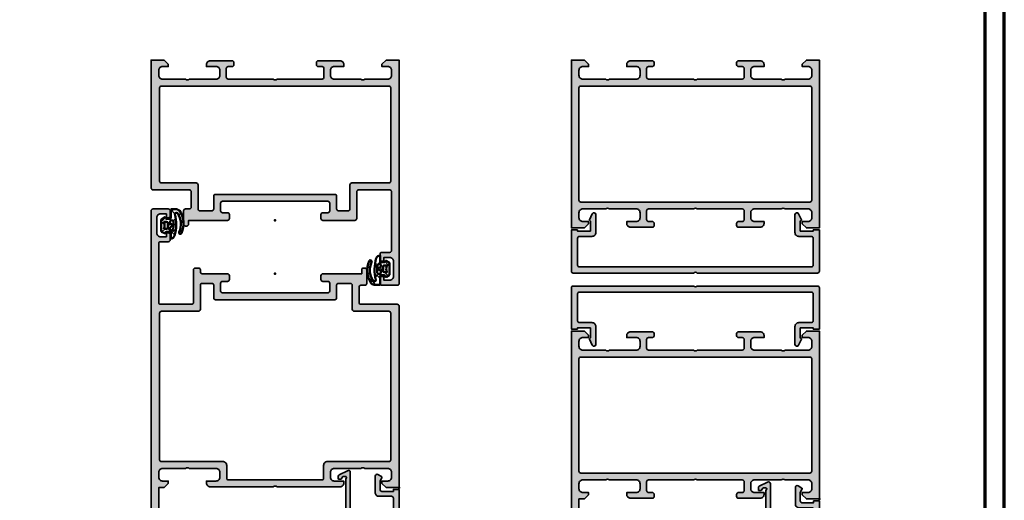
# Model space of a CAD drawing. Units: millimetres. Extents: x 2160 to 23610, y -640 to 3500.
# Drawn here: x 7581 to 7839, y 2183 to 2309 of the extents above; entities that cross this region are included whole.
import ezdxf

# ---------------------------------------------------------------- set-up
doc = ezdxf.new("R2010")
doc.units = ezdxf.units.MM
doc.linetypes.add('AUSGEZOGEN', pattern=[0])
doc.layers.add('nicht drucken', color=6, linetype='Continuous', plot=False)
doc.layers.add('RAHMEN', color=7, linetype='AUSGEZOGEN')
for name, color, linetype, lineweight in [('Rahmen (ISO)', 7, 'Continuous', 70), ('S03_AL_Kontur', 255, 'Continuous', 35), ('S04_AL_Schraffur', 253, 'Continuous', 25), ('S05_EPDM_Kontur', 43, 'Continuous', 50), ('S06_EPDM_Schraffur', 43, 'Continuous', 25)]:
    doc.layers.add(name, color=color, linetype=linetype, lineweight=lineweight)
doc.layers.add('S22_Einfügepunkte', color=103, linetype='Continuous', lineweight=50, plot=False)

# ---------------------------------------------------------------- blocks, each defined once
blk = doc.blocks.new('Rahmen A0')
at = {"layer": 'nicht drucken'}
blk.add_lwpolyline([(-1189, 0), (0, 0), (0, 841), (-1189, 841)], close=True, dxfattribs=at)
at = {"layer": 'Rahmen (ISO)'}
blk.add_line((0, 0), (0, 841), dxfattribs=at)
blk.add_lwpolyline([(-1184, 5), (-5, 5), (-5, 836), (-1184, 836)], close=True, dxfattribs=at)
blk = doc.blocks.new('300100_s')
at = {"layer": 'S04_AL_Schraffur'}
h = blk.add_hatch(color=256, dxfattribs=at)
h.paths.add_polyline_path([(37.5, 46.8), (39.5, 46.8, -0.414214), (40, 46.3), (40, 45, 0.414214), (40.5, 44.5), (41.5, 44.5, 0.414214), (42, 45), (42, 55.2), (43, 55.2, 0.414214), (43.5, 55.7), (43.5, 56, 0.414214), (43, 56.5), (39.5, 56.5, 0.414214), (39, 56), (39, 55, -0.414214), (38.5, 54.5), (34.5, 54.5, -0.414214), (34, 55), (34, 64.5, 0.414214), (33.5, 65), (0, 65), (0, 61.6), (1.1, 60.5), (1.7, 60.5), (1.7, 62, -0.414214), (2.7, 63), (4, 63, -0.414214), (5, 62), (5, 56, -0.4), (5, 55), (5, 48, -0.414214), (4, 47), (2.7, 47, -0.414214), (1.7, 48), (1.7, 50.5), (1.2, 50.5, 0.414214), (0.2, 49.5), (0.2, 43.8, 0.414214), (0.7, 43.3), (1.2, 43.3, 0.414214), (1.7, 43.8), (1.7, 44.8, -0.414214), (2.2, 45.3), (4.5, 45.3, -0.414214), (5, 44.8), (5, 33, -0.400014), (5, 32), (5, 20.2, -0.414214), (4.5, 19.7), (2.2, 19.7, -0.414214), (1.7, 20.2), (1.7, 21.2, 0.414214), (1.2, 21.7), (0.7, 21.7, 0.414214), (0.2, 21.2), (0.2, 15.5, 0.414214), (1.2, 14.5), (1.7, 14.5), (1.7, 17, -0.414214), (2.7, 18), (4, 18, -0.414214), (5, 17), (5, 10, -0.4), (5, 9), (5, 3, -0.414214), (4, 2), (2.7, 2, -0.414214), (1.7, 3), (1.7, 4.5), (1.1, 4.5), (0, 3.4), (0, 0), (58.5, 0, 0.414214), (59, 0.5), (59, 4.5, 0.414214), (58.5, 5), (57.2, 5, 0.414214), (56.7, 4.5), (56.7, 4), (57.7, 4), (57.7, 2.5, -0.414214), (56.7, 1.5), (52.7, 1.5, -0.414214), (51.7, 2.5), (51.7, 4), (52.7, 4), (52.7, 4.5, 0.414214), (52.2, 5), (50.9, 5, 0.414214), (50.4, 4.5), (50.4, 2.5, -0.414214), (49.9, 2), (34.5, 2, -0.414214), (34, 2.5), (34, 10.6, -0.414214), (34.5, 11.1), (41.5, 11.1, 0.414214), (42, 11.6), (42, 20, 0.414214), (41.5, 20.5), (40.5, 20.5, 0.414214), (40, 20), (40, 18.7, -0.414214), (39.5, 18.2), (37.5, 18.2, -0.414214), (37, 18.7), (37, 46.3, -0.414214)])
h.paths.add_polyline_path([(6.8, 62.3, -0.414435), (7.3, 62.8), (31.7, 62.8, -0.414214), (32.2, 62.3), (32.2, 53.2, 0.414214), (32.7, 52.7), (39, 52.7, -0.414214), (39.5, 52.2), (39.5, 49.1, -0.414214), (39, 48.6), (35.7, 48.6, 0.414214), (35.2, 48.1), (35.2, 16.9, 0.414214), (35.7, 16.4), (39, 16.4, -0.414214), (39.5, 15.9), (39.5, 13.4, -0.414214), (39, 12.9), (32.7, 12.9, 0.414214), (32.2, 12.4), (32.2, 2.7, -0.414214), (31.7, 2.2), (7.3, 2.2, -0.414433), (6.8, 2.7)], flags=16)
at = {"layer": 'S03_AL_Kontur'}
for points in [[(2.2, 19.7, -0.414214), (1.7, 20.2), (1.7, 21.2, 0.414214), (1.2, 21.7), (0.7, 21.7, 0.414214), (0.2, 21.2), (0.2, 15.5, 0.414214), (1.2, 14.5), (1.7, 14.5), (1.7, 17, -0.414214), (2.7, 18), (4, 18, -0.414214), (5, 17), (5, 10, -0.4), (5, 9), (5, 3, -0.414214), (4, 2), (2.7, 2, -0.414214), (1.7, 3), (1.7, 4.5), (1.1, 4.5), (0, 3.4), (0, 0), (58.5, 0, 0.414214), (59, 0.5), (59, 4.5, 0.414214), (58.5, 5), (57.2, 5, 0.414214), (56.7, 4.5), (56.7, 4), (57.7, 4), (57.7, 2.5, -0.414214), (56.7, 1.5), (52.7, 1.5, -0.414214), (51.7, 2.5), (51.7, 4), (52.7, 4), (52.7, 4.5, 0.414214), (52.2, 5), (50.9, 5, 0.414214), (50.4, 4.5), (50.4, 2.5, -0.414214), (49.9, 2), (34.5, 2, -0.414214), (34, 2.5), (34, 10.6, -0.414214), (34.5, 11.1), (41.5, 11.1, 0.414214), (42, 11.6), (42, 20, 0.414214), (41.5, 20.5), (40.5, 20.5, 0.414214), (40, 20), (40, 18.7, -0.414214), (39.5, 18.2), (37.5, 18.2, -0.414214), (37, 18.7), (37, 46.3, -0.414214), (37.5, 46.8), (39.5, 46.8, -0.414214), (40, 46.3), (40, 45, 0.414214), (40.5, 44.5), (41.5, 44.5, 0.414214), (42, 45), (42, 55.2), (43, 55.2, 0.414214), (43.5, 55.7), (43.5, 56, 0.414214), (43, 56.5), (39.5, 56.5, 0.414214), (39, 56), (39, 55, -0.414214), (38.5, 54.5), (34.5, 54.5, -0.414214), (34, 55), (34, 64.5, 0.414214), (33.5, 65), (0, 65), (0, 61.6), (1.1, 60.5), (1.7, 60.5), (1.7, 62, -0.414214), (2.7, 63), (4, 63, -0.414214), (5, 62), (5, 56, -0.4), (5, 55), (5, 48, -0.414214), (4, 47), (2.7, 47, -0.414214), (1.7, 48), (1.7, 50.5), (1.2, 50.5, 0.414214), (0.2, 49.5), (0.2, 43.8, 0.414214), (0.7, 43.3), (1.2, 43.3, 0.414214), (1.7, 43.8), (1.7, 44.8, -0.414214), (2.2, 45.3), (4.5, 45.3, -0.414214), (5, 44.8), (5, 33, -0.400014), (5, 32), (5, 20.2, -0.414214), (4.5, 19.7)], [(6.8, 62.3), (6.8, 2.7, 0.414433), (7.3, 2.2), (31.7, 2.2, 0.414214), (32.2, 2.7), (32.2, 12.4, -0.414214), (32.7, 12.9), (39, 12.9, 0.414214), (39.5, 13.4), (39.5, 15.9, 0.414214), (39, 16.4), (35.7, 16.4, -0.414214), (35.2, 16.9), (35.2, 48.1, -0.414214), (35.7, 48.6), (39, 48.6, 0.414214), (39.5, 49.1), (39.5, 52.2, 0.414214), (39, 52.7), (32.7, 52.7, -0.414214), (32.2, 53.2), (32.2, 62.3, 0.414214), (31.7, 62.8), (7.3, 62.8, 0.414435)]]:
    blk.add_lwpolyline(points, format="xyb", close=True, dxfattribs=at)
at = {"layer": 'S22_Einfügepunkte'}
blk.add_point((42, 32.5), dxfattribs=at)
blk = doc.blocks.new('150800_s')
at = {"layer": 'S04_AL_Schraffur'}
h = blk.add_hatch(color=256, dxfattribs=at)
edge = h.paths.add_edge_path()
edge.add_arc((21.5, -41.5), 0.5, 134.998, 270.0015)
edge.add_line((21.5, -42), (22.5, -42))
edge.add_arc((22.5, -41.5), 0.5, 269.9645, 360.0355)
edge.add_line((23, -41.5), (23, -40.5))
edge.add_arc((23.5, -40.5), 0.5, 89.9645, 180.0355, ccw=False)
edge.add_line((23.5, -40), (24.5, -40))
edge.add_arc((24.5, -39.5), 0.5, 269.9645, 360)
edge.add_line((25, -39.5), (25, -0.5))
edge.add_arc((24.5, -0.5), 0.5, 359.9704, 450.0296)
edge.add_line((24.5, 0), (0.5, 0))
edge.add_line((0.5, 0), (0.5, -1.5))
edge.add_line((0.5, -1.5), (1, -1.5))
edge.add_line((1, -1.5), (1, -4.5))
edge.add_arc((0.5, -4.5), 0.5, -90.0295, 0.0295, ccw=False)
edge.add_line((0.5, -5), (-1.7, -5))
edge.add_line((-1.7, -5), (-2.62, -4.52))
edge.add_arc((-2.71, -4.7), 0.2, 62.5483, 150)
edge.add_line((-2.88, -4.6), (-3.43, -5.55))
edge.add_arc((-3, -5.8), 0.5, 150, 270)
edge.add_line((-3, -6.3), (1.3, -6.3))
edge.add_arc((1.3, -5.3), 0.999, 269.9705, 360.0295)
edge.add_line((2.3, -5.3), (2.3, -2))
edge.add_arc((2.8, -2), 0.5, 89.9705, 180.0295, ccw=False)
edge.add_line((2.8, -1.5), (23.1, -1.5))
edge.add_arc((23.1, -2), 0.5, -0.0293, 90.0293, ccw=False)
edge.add_line((23.6, -2), (23.6, -12.3))
edge.add_arc((23.1, -12.3), 0.5, -90.0295, 0.0295, ccw=False)
edge.add_line((23.1, -12.8), (-4, -12.8))
edge.add_arc((-4, -13.3), 0.5, 90.0001, 212.0414)
edge.add_line((-4.42, -13.57), (-3.35, -15.76))
edge.add_arc((-2.92, -15.5), 0.503, 212.1819, 269.8236)
edge.add_line((-2.92, -16), (-2.4, -16))
edge.add_arc((-2.4, -15.8), 0.2, 270.1164, 359.888)
edge.add_line((-2.2, -15.8), (-2.2, -15.32))
edge.add_arc((-2.4, -15.32), 0.201, 0.2643, 59.7945)
edge.add_line((-2.3, -15.14), (-2.8, -14.85))
edge.add_arc((-2.7, -14.68), 0.199, 179.8172, 240.0001, ccw=False)
edge.add_line((-2.9, -14.68), (-2.9, -14))
edge.add_arc((-2.7, -14), 0.2, 74.9997, 180.0002, ccw=False)
edge.add_line((-2.65, -13.81), (-2.2, -14))
edge.add_line((-2.2, -14), (23.1, -14))
edge.add_arc((23.1, -14.5), 0.5, -0.0295, 90.0295, ccw=False)
edge.add_line((23.6, -14.5), (23.6, -38.3))
edge.add_arc((23.1, -38.3), 0.5, -90.0296, 0.0296, ccw=False)
edge.add_line((23.1, -38.8), (21.47, -38.8))
edge.add_arc((21.44, -40.3), 1.5, 88.8144, 114.9974)
edge.add_line((20.81, -38.94), (16.25, -41.07))
edge.add_arc((16.5, -41.5), 0.502, 120.2291, 299.7342)
edge.add_line((16.75, -41.93), (20.97, -39.97))
edge.add_arc((21.21, -40.39), 0.488, -44.7697, 119.6618, ccw=False)
edge.add_line((21.56, -40.73), (21.15, -41.15))
at = {"layer": 'S03_AL_Kontur'}
blk.add_lwpolyline([(21.15, -41.15, 0.668201), (21.5, -42), (22.5, -42, 0.414577), (23, -41.5), (23, -40.5, -0.414577), (23.5, -40), (24.5, -40, 0.414395), (25, -39.5), (25, -0.5, 0.414516), (24.5, 0), (0.5, 0), (0.5, -1.5), (1, -1.5), (1, -4.5, -0.414515), (0.5, -5), (-1.7, -5), (-2.62, -4.52, 0.401246), (-2.88, -4.6), (-3.43, -5.55, 0.57735), (-3, -6.3), (1.3, -6.3, 0.414516), (2.3, -5.3), (2.3, -2, -0.414516), (2.8, -1.5), (23.1, -1.5, -0.414513), (23.6, -2), (23.6, -12.3, -0.414515), (23.1, -12.8), (-4, -12.8, 0.589288), (-4.42, -13.57), (-3.35, -15.76, 0.256951), (-2.92, -16), (-2.4, -16, 0.413047), (-2.2, -15.8), (-2.2, -15.32, 0.265753), (-2.3, -15.14), (-2.8, -14.85, -0.268805), (-2.9, -14.68), (-2.9, -14, -0.493148), (-2.65, -13.81), (-2.2, -14), (23.1, -14, -0.414515), (23.6, -14.5), (23.6, -38.3, -0.414516), (23.1, -38.8), (21.47, -38.8, 0.114745), (20.81, -38.94), (16.25, -41.07, 0.99569), (16.75, -41.93), (20.97, -39.97, -0.872598), (21.56, -40.73)], format="xyb", close=True, dxfattribs=at)
at = {"layer": 'S22_Einfügepunkte'}
for p in [(0, 0), (25, -40)]:
    blk.add_point(p, dxfattribs=at)
blk = doc.blocks.new('224683_s')
at = {"layer": 'S06_EPDM_Schraffur'}
h = blk.add_hatch(dxfattribs=at)
h.set_pattern_fill('NETZ', color=256, scale=2, angle=45, style=0)
h.set_pattern_definition([(45, (0, 0), (-1.4142, 1.4142), []), (135, (0, 0), (-1.4142, -1.4142), [])])
h.paths.add_polyline_path([(3.72, 0.14, -0.412743), (3.92, 0.34, 0.496013), (4.06, 0.63), (3.67, 1.37, 0.281401), (3.49, 1.48), (0.52, 1.48, 0.266248), (0.36, 1.38), (-0.11, 0.66, 0.648725), (0.11, 0.35, -0.41541), (0.31, 0.15), (0.31, -0.81, -0.417862), (0.11, -1.01), (-2.04, -1.01, 0.408349), (-2.23, -1.21), (-2.23, -2.22, 0.135726), (-1.84, -3.31, 0.26177), (4.04, -3.86, 1.018936), (3.76, -3.22, -0.265332), (-1.09, -2.84, -0.851582), (-0.89, -2.11, 0.14429), (4.76, -1.99, 0.337108), (5.49, -1.01), (3.92, -1.01, -0.418741), (3.72, -0.81)])
h.paths.add_polyline_path([(2.61, -0.22), (1.41, -0.22, -0.414212), (1.11, 0.08), (1.11, 0.78, 0.177087), (2.91, 0.78), (2.91, 0.08, -0.414218)], flags=16)
h.paths.add_polyline_path([(3.42, -1.01), (3.29, -1.36, -0.281017), (2.88, -1.68, -0.048979), (1, -1.72, -0.324551), (0.73, -1.49), (0.61, -1.01), (1.14, -0.76, -0.393863), (1.53, -0.89), (2.01, -1.74), (2.48, -0.89, -0.390648), (2.87, -0.76)], flags=16)
at = {"layer": 'S05_EPDM_Kontur'}
for points in [[(3.72, -0.81, 0.418741), (3.92, -1.01), (5.49, -1.01, -0.337108), (4.76, -1.99, -0.14429), (-0.89, -2.11, 0.851582), (-1.09, -2.84, 0.264973), (3.75, -3.22, -1.028553), (4.04, -3.86, -0.26177), (-1.84, -3.31, -0.135726), (-2.23, -2.22), (-2.23, -1.22, -0.419074), (-2.04, -1.01), (0.11, -1.01, 0.417862), (0.31, -0.81), (0.31, 0.15, 0.41541), (0.11, 0.35, -0.648725), (-0.11, 0.66), (0.36, 1.38, -0.272276), (0.53, 1.48), (3.49, 1.48, -0.294257), (3.67, 1.37), (4.06, 0.63, -0.496013), (3.92, 0.34, 0.407966), (3.72, 0.14)], [(1.41, -0.22), (2.61, -0.22, 0.414218), (2.91, 0.08), (2.91, 0.78, -0.177087), (1.11, 0.78), (1.11, 0.08, 0.414212)], [(1, -1.72, 0.048979), (2.88, -1.68, 0.281017), (3.29, -1.36), (3.42, -1.01), (2.87, -0.76, 0.390648), (2.48, -0.89), (2.01, -1.74), (1.53, -0.89, 0.393863), (1.14, -0.76), (0.61, -1.01), (0.73, -1.49, 0.324551)]]:
    blk.add_lwpolyline(points, format="xyb", close=True, dxfattribs=at)
blk = doc.blocks.new('300130_s')
at = {"layer": 'S04_AL_Schraffur'}
h = blk.add_hatch(color=256, dxfattribs=at)
h.paths.add_polyline_path([(17, 13.4, -0.413978), (16.5, 12.9), (16, 12.9, 0.414214), (15.5, 12.4), (15.5, 11.6, 0.414214), (16, 11.1), (24.5, 11.1, -0.414214), (25, 10.6), (25, 2.5, -0.414214), (24.5, 2), (9.1, 2, -0.414214), (8.6, 2.5), (8.6, 4.5, 0.414214), (8.1, 5), (6.8, 5, 0.414214), (6.3, 4.5), (6.3, 4), (7.3, 4), (7.3, 2.5, -0.414214), (6.3, 1.5), (2.3, 1.5, -0.414214), (1.3, 2.5), (1.3, 4), (2.3, 4), (2.3, 4.5, 0.414214), (1.8, 5), (0.5, 5, 0.414214), (0, 4.5), (0, 0.5, 0.414214), (0.5, 0), (97.5, 0, 0.414569), (98, 0.5), (98, 4.5, 0.414569), (97.5, 5), (96.2, 5, 0.414423), (95.7, 4.5), (95.7, 4), (96.7, 4), (96.7, 2.5, -0.414561), (95.7, 1.5), (91.7, 1.5, -0.414474), (90.7, 2.5), (90.7, 4), (91.7, 4), (91.7, 4.5, 0.414569), (91.2, 5), (88.4, 5, 0.414569), (87.9, 4.5), (87.9, 4.3, 0.41458), (88.4, 3.8), (88.9, 3.8, -0.414562), (89.4, 3.3), (89.4, 2.5, -0.414569), (88.9, 2), (73, 2), (73, 3.4), (71.9, 4.5), (71.3, 4.5), (71.3, 3, -0.414214), (70.3, 2), (69, 2, -0.414214), (68, 3), (68, 9, -0.4), (68, 10), (68, 17, -0.414214), (69, 18), (70.3, 18, -0.414214), (71.3, 17), (71.3, 14.5), (71.8, 14.5, 0.414214), (72.8, 15.5), (72.8, 32, -0.4), (72.8, 33), (72.8, 49.5, 0.414214), (71.8, 50.5), (71.3, 50.5), (71.3, 48, -0.414214), (70.3, 47), (69, 47, -0.414214), (68, 48), (68, 55, -0.4), (68, 56), (68, 62, -0.414214), (69, 63), (70.3, 63, -0.414214), (71.3, 62), (71.3, 60.5), (71.9, 60.5), (73, 61.6), (73, 65), (25.5, 65, 0.414508), (25, 64.5), (25, 55, -0.414214), (24.5, 54.5), (20.5, 54.5, -0.414214), (20, 55), (20, 56, 0.414214), (19.5, 56.5), (16, 56.5, 0.414214), (15.5, 56), (15.5, 55.7, 0.414214), (16, 55.2), (17, 55.2), (17, 45, 0.414214), (17.5, 44.5), (18.5, 44.5, 0.414214), (19, 45), (19, 46.3, -0.414214), (19.5, 46.8), (21.5, 46.8, -0.414214), (22, 46.3), (22, 18.7, -0.414214), (21.5, 18.2), (19.5, 18.2, -0.414214), (19, 18.7), (19, 20, 0.414214), (18.5, 20.5), (17.5, 20.5, 0.413978), (17, 20)])
h.paths.add_polyline_path([(66.2, 2.7, -0.414214), (65.7, 2.2), (27.3, 2.2, -0.414214), (26.8, 2.7), (26.8, 12.4, 0.414214), (26.3, 12.9), (20, 12.9, -0.414214), (19.5, 13.4), (19.5, 15.9, -0.414214), (20, 16.4), (23.3, 16.4, 0.414214), (23.8, 16.9), (23.8, 48.1, 0.414214), (23.3, 48.6), (20, 48.6, -0.414214), (19.5, 49.1), (19.5, 52.2, -0.414214), (20, 52.7), (26.3, 52.7, 0.414214), (26.8, 53.2), (26.8, 62.3, -0.414214), (27.3, 62.8), (65.7, 62.8, -0.414214), (66.2, 62.3), (66.2, 46.2, 0.414214), (67.2, 45.2), (70.5, 45.2, -0.414562), (71, 44.7), (71, 20.3, -0.414562), (70.5, 19.8), (67.2, 19.8, 0.414214), (66.2, 18.8)], flags=16)
at = {"layer": 'S03_AL_Kontur'}
for points in [[(17, 13.4, -0.413978), (16.5, 12.9), (16, 12.9, 0.414214), (15.5, 12.4), (15.5, 11.6, 0.414214), (16, 11.1), (24.5, 11.1, -0.414214), (25, 10.6), (25, 2.5, -0.414214), (24.5, 2), (9.1, 2, -0.414214), (8.6, 2.5), (8.6, 4.5, 0.414214), (8.1, 5), (6.8, 5, 0.414214), (6.3, 4.5), (6.3, 4), (7.3, 4), (7.3, 2.5, -0.414214), (6.3, 1.5), (2.3, 1.5, -0.414214), (1.3, 2.5), (1.3, 4), (2.3, 4), (2.3, 4.5, 0.414214), (1.8, 5), (0.5, 5, 0.414214), (0, 4.5), (0, 0.5, 0.414214), (0.5, 0), (97.5, 0, 0.414569), (98, 0.5), (98, 4.5, 0.414569), (97.5, 5), (96.2, 5, 0.414423), (95.7, 4.5), (95.7, 4), (96.7, 4), (96.7, 2.5, -0.414561), (95.7, 1.5), (91.7, 1.5, -0.414474), (90.7, 2.5), (90.7, 4), (91.7, 4), (91.7, 4.5, 0.414569), (91.2, 5), (88.4, 5, 0.414569), (87.9, 4.5), (87.9, 4.3, 0.41458), (88.4, 3.8), (88.9, 3.8, -0.414562), (89.4, 3.3), (89.4, 2.5, -0.414569), (88.9, 2), (73, 2), (73, 3.4), (71.9, 4.5), (71.3, 4.5), (71.3, 3, -0.414214), (70.3, 2), (69, 2, -0.414214), (68, 3), (68, 9, -0.4), (68, 10), (68, 17, -0.414214), (69, 18), (70.3, 18, -0.414214), (71.3, 17), (71.3, 14.5), (71.8, 14.5, 0.414214), (72.8, 15.5), (72.8, 32, -0.4), (72.8, 33), (72.8, 49.5, 0.414214), (71.8, 50.5), (71.3, 50.5), (71.3, 48, -0.414214), (70.3, 47), (69, 47, -0.414214), (68, 48), (68, 55, -0.4), (68, 56), (68, 62, -0.414214), (69, 63), (70.3, 63, -0.414214), (71.3, 62), (71.3, 60.5), (71.9, 60.5), (73, 61.6), (73, 65), (25.5, 65, 0.414508), (25, 64.5), (25, 55, -0.414214), (24.5, 54.5), (20.5, 54.5, -0.414214), (20, 55), (20, 56, 0.414214), (19.5, 56.5), (16, 56.5, 0.414214), (15.5, 56), (15.5, 55.7, 0.414214), (16, 55.2), (17, 55.2), (17, 45, 0.414214), (17.5, 44.5), (18.5, 44.5, 0.414214), (19, 45), (19, 46.3, -0.414214), (19.5, 46.8), (21.5, 46.8, -0.414214), (22, 46.3), (22, 18.7, -0.414214), (21.5, 18.2), (19.5, 18.2, -0.414214), (19, 18.7), (19, 20, 0.414214), (18.5, 20.5), (17.5, 20.5, 0.413978), (17, 20)], [(65.7, 2.2, 0.414214), (66.2, 2.7), (66.2, 18.8, -0.414214), (67.2, 19.8), (70.5, 19.8, 0.414562), (71, 20.3), (71, 44.7, 0.414562), (70.5, 45.2), (67.2, 45.2, -0.414214), (66.2, 46.2), (66.2, 62.3, 0.414214), (65.7, 62.8), (27.3, 62.8, 0.414214), (26.8, 62.3), (26.8, 53.2, -0.414214), (26.3, 52.7), (20, 52.7, 0.414214), (19.5, 52.2), (19.5, 49.1, 0.414214), (20, 48.6), (23.3, 48.6, -0.414214), (23.8, 48.1), (23.8, 16.9, -0.414214), (23.3, 16.4), (20, 16.4, 0.414214), (19.5, 15.9), (19.5, 13.4, 0.414214), (20, 12.9), (26.3, 12.9, -0.414214), (26.8, 12.4), (26.8, 2.7, 0.414214), (27.3, 2.2)]]:
    blk.add_lwpolyline(points, format="xyb", close=True, dxfattribs=at)
at = {"layer": 'S22_Einfügepunkte'}
for p in [(17, 32.5), (80, 9)]:
    blk.add_point(p, dxfattribs=at)
blk = doc.blocks.new('300240_s')
at = {"layer": 'S04_AL_Schraffur'}
h = blk.add_hatch(color=256, dxfattribs=at)
edge = h.paths.add_edge_path(flags=16)
edge.add_arc((7.3, 2.5), 0.5, 179.9785, 270.0215)
edge.add_line((7.3, 2), (36.7, 2))
edge.add_arc((36.7, 2.5), 0.5, 270, 360)
edge.add_line((37.2, 2.5), (37.2, 62.5))
edge.add_arc((36.7, 62.5), 0.5, 0, 90)
edge.add_line((36.7, 63), (7.3, 63))
edge.add_arc((7.3, 62.5), 0.5, 89.9784, 180.0216)
edge.add_line((6.8, 62.5), (6.8, 2.5))
edge = h.paths.add_edge_path()
edge.add_line((60.4, 2.5), (60.4, 3.3))
edge.add_arc((59.9, 3.3), 0.5, 359.9659, 450.0341)
edge.add_line((59.9, 3.8), (59.4, 3.8))
edge.add_arc((59.4, 4.3), 0.5, 179.9642, 270.0358, ccw=False)
edge.add_line((58.9, 4.3), (58.9, 4.5))
edge.add_arc((59.4, 4.5), 0.5, 89.9652, 180.0348, ccw=False)
edge.add_line((59.4, 5), (62.2, 5))
edge.add_arc((62.2, 4.5), 0.5, -0.0348, 90.0348, ccw=False)
edge.add_line((62.7, 4.5), (62.7, 4))
edge.add_line((62.7, 4), (61.7, 4))
edge.add_line((61.7, 4), (61.7, 2.5))
edge.add_arc((62.7, 2.5), 1, 179.9746, 270.0254)
edge.add_line((62.7, 1.5), (66.7, 1.5))
edge.add_arc((66.7, 2.5), 0.999, 269.966, 360.034)
edge.add_line((67.7, 2.5), (67.7, 4))
edge.add_line((67.7, 4), (66.7, 4))
edge.add_line((66.7, 4), (66.7, 4.5))
edge.add_arc((67.2, 4.5), 0.5, 89.9795, 180.0205, ccw=False)
edge.add_line((67.2, 5), (68.5, 5))
edge.add_arc((68.5, 4.5), 0.5, -0.0348, 90.0348, ccw=False)
edge.add_line((69, 4.5), (69, 0.5))
edge.add_arc((68.5, 0.5), 0.5, -90.0348, 0.0348, ccw=False)
edge.add_line((68.5, 0), (0, 0))
edge.add_line((0, 0), (0, 3.4))
edge.add_line((0, 3.4), (1.1, 4.5))
edge.add_line((1.1, 4.5), (1.7, 4.5))
edge.add_line((1.7, 4.5), (1.7, 3))
edge.add_arc((2.7, 3), 1, 180, 270)
edge.add_line((2.7, 2), (4, 2))
edge.add_arc((4, 3), 1, 270, 360)
edge.add_line((5, 3), (5, 9))
edge.add_arc((4.48, 9.5), 0.725, 316.3972, 403.6028)
edge.add_line((5, 10), (5, 17))
edge.add_arc((4, 17), 1, 0, 90)
edge.add_line((4, 18), (2.7, 18))
edge.add_arc((2.7, 17), 1, 90, 180)
edge.add_line((1.7, 17), (1.7, 14.5))
edge.add_line((1.7, 14.5), (1.2, 14.5))
edge.add_arc((1.2, 15.5), 1, 180, 270, ccw=False)
edge.add_line((0.2, 15.5), (0.2, 21.2))
edge.add_arc((0.7, 21.2), 0.5, 90, 180, ccw=False)
edge.add_line((0.7, 21.7), (1.2, 21.7))
edge.add_arc((1.2, 21.2), 0.5, 0, 90, ccw=False)
edge.add_line((1.7, 21.2), (1.7, 20.2))
edge.add_arc((2.2, 20.2), 0.5, 180, 270)
edge.add_line((2.2, 19.7), (4.5, 19.7))
edge.add_arc((4.5, 20.2), 0.5, 270, 360)
edge.add_line((5, 20.2), (5, 32))
edge.add_arc((4.48, 32.5), 0.725, 316.3958, 403.6042)
edge.add_line((5, 33), (5, 44.8))
edge.add_arc((4.5, 44.8), 0.5, 0, 90)
edge.add_line((4.5, 45.3), (2.2, 45.3))
edge.add_arc((2.2, 44.8), 0.5, 90, 180)
edge.add_line((1.7, 44.8), (1.7, 43.8))
edge.add_arc((1.2, 43.8), 0.5, 270, 360, ccw=False)
edge.add_line((1.2, 43.3), (0.7, 43.3))
edge.add_arc((0.7, 43.8), 0.5, 180, 270, ccw=False)
edge.add_line((0.2, 43.8), (0.2, 49.5))
edge.add_arc((1.2, 49.5), 1, 90, 180, ccw=False)
edge.add_line((1.2, 50.5), (1.7, 50.5))
edge.add_line((1.7, 50.5), (1.7, 48))
edge.add_arc((2.7, 48), 1, 180, 270)
edge.add_line((2.7, 47), (4, 47))
edge.add_arc((4, 48), 1, 270, 360)
edge.add_line((5, 48), (5, 55))
edge.add_arc((4.48, 55.5), 0.725, 316.3972, 403.6028)
edge.add_line((5, 56), (5, 62))
edge.add_arc((4, 62), 1, 360, 450)
edge.add_line((4, 63), (2.7, 63))
edge.add_arc((2.7, 62), 1, 90, 180)
edge.add_line((1.7, 62), (1.7, 60.5))
edge.add_line((1.7, 60.5), (1.1, 60.5))
edge.add_line((1.1, 60.5), (0, 61.6))
edge.add_line((0, 61.6), (0, 65))
edge.add_line((0, 65), (44, 65))
edge.add_line((44, 65), (44, 61.6))
edge.add_line((44, 61.6), (42.9, 60.5))
edge.add_line((42.9, 60.5), (42.3, 60.5))
edge.add_line((42.3, 60.5), (42.3, 62))
edge.add_arc((41.3, 62), 1, 0, 90)
edge.add_line((41.3, 63), (40, 63))
edge.add_arc((40, 62), 1, 90, 180)
edge.add_line((39, 62), (39, 56))
edge.add_arc((39.52, 55.5), 0.725, 136.3972, 223.6028)
edge.add_line((39, 55), (39, 48))
edge.add_arc((40, 48), 1, 180, 270)
edge.add_line((40, 47), (41.3, 47))
edge.add_arc((41.3, 48), 1, 270, 360)
edge.add_line((42.3, 48), (42.3, 50.5))
edge.add_line((42.3, 50.5), (42.8, 50.5))
edge.add_arc((42.8, 49.5), 1, 0, 90, ccw=False)
edge.add_line((43.8, 49.5), (43.8, 43.8))
edge.add_arc((43.3, 43.8), 0.5, -90.037, 0.037, ccw=False)
edge.add_line((43.3, 43.3), (42.8, 43.3))
edge.add_arc((42.8, 43.8), 0.5, 179.9701, 270.0299, ccw=False)
edge.add_line((42.3, 43.8), (42.3, 44.8))
edge.add_arc((41.8, 44.8), 0.5, 359.9659, 450.0341)
edge.add_line((41.8, 45.3), (39.5, 45.3))
edge.add_arc((39.5, 44.8), 0.5, 90, 180)
edge.add_line((39, 44.8), (39, 33))
edge.add_arc((39.52, 32.5), 0.725, 136.3958, 223.6042)
edge.add_line((39, 32), (39, 20.2))
edge.add_arc((39.5, 20.2), 0.5, 180, 270)
edge.add_line((39.5, 19.7), (41.8, 19.7))
edge.add_arc((41.8, 20.2), 0.5, 270, 360)
edge.add_line((42.3, 20.2), (42.3, 21.2))
edge.add_arc((42.8, 21.2), 0.5, 90, 180, ccw=False)
edge.add_line((42.8, 21.7), (43.3, 21.7))
edge.add_arc((43.3, 21.2), 0.5, 0, 90, ccw=False)
edge.add_line((43.8, 21.2), (43.8, 15.5))
edge.add_arc((42.8, 15.5), 1, 270, 360, ccw=False)
edge.add_line((42.8, 14.5), (42.3, 14.5))
edge.add_line((42.3, 14.5), (42.3, 17))
edge.add_arc((41.3, 17), 1, 0, 90)
edge.add_line((41.3, 18), (40, 18))
edge.add_arc((40, 17), 1, 90, 180)
edge.add_line((39, 17), (39, 10))
edge.add_arc((39.52, 9.5), 0.725, 136.3972, 223.6028)
edge.add_line((39, 9), (39, 3))
edge.add_arc((40, 3), 1, 180, 270)
edge.add_line((40, 2), (41.3, 2))
edge.add_arc((41.3, 3), 1, 270, 360)
edge.add_line((42.3, 3), (42.3, 4.5))
edge.add_line((42.3, 4.5), (42.9, 4.5))
edge.add_line((42.9, 4.5), (44, 3.4))
edge.add_line((44, 3.4), (44, 2))
edge.add_line((44, 2), (59.9, 2))
edge.add_arc((59.9, 2.5), 0.5, 269.9652, 360.0348)
at = {"layer": 'S03_AL_Kontur'}
for points in [[(60.4, 2.5), (60.4, 3.3, 0.414562), (59.9, 3.8), (59.4, 3.8, -0.41458), (58.9, 4.3), (58.9, 4.5, -0.414569), (59.4, 5), (62.2, 5, -0.414569), (62.7, 4.5), (62.7, 4), (61.7, 4), (61.7, 2.5, 0.414474), (62.7, 1.5), (66.7, 1.5, 0.414561), (67.7, 2.5), (67.7, 4), (66.7, 4), (66.7, 4.5, -0.414423), (67.2, 5), (68.5, 5, -0.414569), (69, 4.5), (69, 0.5, -0.414569), (68.5, 0), (0, 0), (0, 3.4), (1.1, 4.5), (1.7, 4.5), (1.7, 3, 0.414214), (2.7, 2), (4, 2, 0.414214), (5, 3), (5, 9, 0.4), (5, 10), (5, 17, 0.414214), (4, 18), (2.7, 18, 0.414214), (1.7, 17), (1.7, 14.5), (1.2, 14.5, -0.414214), (0.2, 15.5), (0.2, 21.2, -0.414214), (0.7, 21.7), (1.2, 21.7, -0.414214), (1.7, 21.2), (1.7, 20.2, 0.414214), (2.2, 19.7), (4.5, 19.7, 0.414214), (5, 20.2), (5, 32, 0.400014), (5, 33), (5, 44.8, 0.414214), (4.5, 45.3), (2.2, 45.3, 0.414214), (1.7, 44.8), (1.7, 43.8, -0.414214), (1.2, 43.3), (0.7, 43.3, -0.414214), (0.2, 43.8), (0.2, 49.5, -0.414214), (1.2, 50.5), (1.7, 50.5), (1.7, 48, 0.414214), (2.7, 47), (4, 47, 0.414214), (5, 48), (5, 55, 0.4), (5, 56), (5, 62, 0.414214), (4, 63), (2.7, 63, 0.414214), (1.7, 62), (1.7, 60.5), (1.1, 60.5), (0, 61.6), (0, 65), (44, 65), (44, 61.6), (42.9, 60.5), (42.3, 60.5), (42.3, 62, 0.414214), (41.3, 63), (40, 63, 0.414214), (39, 62), (39, 56, 0.4), (39, 55), (39, 48, 0.414214), (40, 47), (41.3, 47, 0.414214), (42.3, 48), (42.3, 50.5), (42.8, 50.5, -0.414214), (43.8, 49.5), (43.8, 43.8, -0.414592), (43.3, 43.3), (42.8, 43.3, -0.414519), (42.3, 43.8), (42.3, 44.8, 0.414562), (41.8, 45.3), (39.5, 45.3, 0.414214), (39, 44.8), (39, 33, 0.400014), (39, 32), (39, 20.2, 0.414214), (39.5, 19.7), (41.8, 19.7, 0.414214), (42.3, 20.2), (42.3, 21.2, -0.414214), (42.8, 21.7), (43.3, 21.7, -0.414214), (43.8, 21.2), (43.8, 15.5, -0.414214), (42.8, 14.5), (42.3, 14.5), (42.3, 17, 0.414214), (41.3, 18), (40, 18, 0.414214), (39, 17), (39, 10, 0.4), (39, 9), (39, 3, 0.414214), (40, 2), (41.3, 2, 0.414214), (42.3, 3), (42.3, 4.5), (42.9, 4.5), (44, 3.4), (44, 2), (59.9, 2, 0.414569)], [(6.8, 2.5, 0.414433), (7.3, 2), (36.7, 2, 0.414214), (37.2, 2.5), (37.2, 62.5, 0.414214), (36.7, 63), (7.3, 63, 0.414435), (6.8, 62.5)]]:
    blk.add_lwpolyline(points, format="xyb", close=True, dxfattribs=at)
at = {"layer": 'S22_Einfügepunkte'}
blk.add_point((51, 9), dxfattribs=at)
blk = doc.blocks.new('300700_s')
at = {"layer": 'S04_AL_Schraffur'}
h = blk.add_hatch(color=256, dxfattribs=at)
edge = h.paths.add_edge_path()
edge.add_line((0, 3.4), (1.1, 4.5))
edge.add_line((1.1, 4.5), (1.7, 4.5))
edge.add_line((1.7, 4.5), (1.7, 3))
edge.add_arc((2.7, 3), 1, 180, 270)
edge.add_line((2.7, 2), (4, 2))
edge.add_arc((4, 3), 1, 270, 360)
edge.add_line((5, 3), (5, 9))
edge.add_arc((4.48, 9.5), 0.725, 316.3972, 403.6028)
edge.add_line((5, 10), (5, 17))
edge.add_arc((4, 17), 1, 0, 90)
edge.add_line((4, 18), (2.7, 18))
edge.add_arc((2.7, 17), 1, 90, 180)
edge.add_line((1.7, 17), (1.7, 14.5))
edge.add_line((1.7, 14.5), (1.2, 14.5))
edge.add_arc((1.2, 15.5), 1, 180, 270, ccw=False)
edge.add_line((0.2, 15.5), (0.2, 21.2))
edge.add_arc((0.7, 21.2), 0.5, 90, 180, ccw=False)
edge.add_line((0.7, 21.7), (1.2, 21.7))
edge.add_arc((1.2, 21.2), 0.5, 0, 90, ccw=False)
edge.add_line((1.7, 21.2), (1.7, 20.2))
edge.add_arc((2.2, 20.2), 0.5, 180, 270)
edge.add_line((2.2, 19.7), (4.5, 19.7))
edge.add_arc((4.5, 20.2), 0.5, 270, 360)
edge.add_line((5, 20.2), (5, 32))
edge.add_arc((4.48, 32.5), 0.725, 316.3958, 403.6042)
edge.add_line((5, 33), (5, 44.8))
edge.add_arc((4.5, 44.8), 0.5, 0, 90)
edge.add_line((4.5, 45.3), (2.2, 45.3))
edge.add_arc((2.2, 44.8), 0.5, 90, 180)
edge.add_line((1.7, 44.8), (1.7, 43.8))
edge.add_arc((1.2, 43.8), 0.5, -90, 0, ccw=False)
edge.add_line((1.2, 43.3), (0.7, 43.3))
edge.add_arc((0.7, 43.8), 0.5, 180, 270, ccw=False)
edge.add_line((0.2, 43.8), (0.2, 49.5))
edge.add_arc((1.2, 49.5), 1, 90, 180, ccw=False)
edge.add_line((1.2, 50.5), (1.7, 50.5))
edge.add_line((1.7, 50.5), (1.7, 48))
edge.add_arc((2.7, 48), 1, 180, 270)
edge.add_line((2.7, 47), (4, 47))
edge.add_arc((4, 48), 1, 270, 360)
edge.add_line((5, 48), (5, 55))
edge.add_arc((4.48, 55.5), 0.725, 316.3972, 403.6028)
edge.add_line((5, 56), (5, 62))
edge.add_arc((4, 62), 1, 0, 90)
edge.add_line((4, 63), (2.7, 63))
edge.add_arc((2.7, 62), 1, 90, 180)
edge.add_line((1.7, 62), (1.7, 60.5))
edge.add_line((1.7, 60.5), (1.1, 60.5))
edge.add_line((1.1, 60.5), (0, 61.6))
edge.add_line((0, 61.6), (0, 65))
edge.add_line((0, 65), (44, 65))
edge.add_line((44, 65), (44, 61.6))
edge.add_line((44, 61.6), (42.9, 60.5))
edge.add_line((42.9, 60.5), (42.3, 60.5))
edge.add_line((42.3, 60.5), (42.3, 62))
edge.add_arc((41.3, 62), 1, 0, 90)
edge.add_line((41.3, 63), (40, 63))
edge.add_arc((40, 62), 1, 90, 180)
edge.add_line((39, 62), (39, 56))
edge.add_arc((39.52, 55.5), 0.725, 136.3972, 223.6028)
edge.add_line((39, 55), (39, 48))
edge.add_arc((40, 48), 1, 180, 270)
edge.add_line((40, 47), (41.3, 47))
edge.add_arc((41.3, 48), 1, 270, 360)
edge.add_line((42.3, 48), (42.3, 50.5))
edge.add_line((42.3, 50.5), (42.8, 50.5))
edge.add_arc((42.8, 49.5), 1, 0, 90, ccw=False)
edge.add_line((43.8, 49.5), (43.8, 43.8))
edge.add_arc((43.3, 43.8), 0.5, -90.037, 0.037, ccw=False)
edge.add_line((43.3, 43.3), (42.8, 43.3))
edge.add_arc((42.8, 43.8), 0.5, 179.9701, 270.0299, ccw=False)
edge.add_line((42.3, 43.8), (42.3, 44.8))
edge.add_arc((41.8, 44.8), 0.5, 359.9659, 450.0341)
edge.add_line((41.8, 45.3), (39.5, 45.3))
edge.add_arc((39.5, 44.8), 0.5, 90, 180)
edge.add_line((39, 44.8), (39, 33))
edge.add_arc((39.52, 32.5), 0.725, 136.3958, 223.6042)
edge.add_line((39, 32), (39, 20.2))
edge.add_arc((39.5, 20.2), 0.5, 180, 270)
edge.add_line((39.5, 19.7), (41.8, 19.7))
edge.add_arc((41.8, 20.2), 0.5, 270, 360)
edge.add_line((42.3, 20.2), (42.3, 21.2))
edge.add_arc((42.8, 21.2), 0.5, 90, 180, ccw=False)
edge.add_line((42.8, 21.7), (43.3, 21.7))
edge.add_arc((43.3, 21.2), 0.5, 0, 90, ccw=False)
edge.add_line((43.8, 21.2), (43.8, 15.5))
edge.add_arc((42.8, 15.5), 1, -90, 0, ccw=False)
edge.add_line((42.8, 14.5), (42.3, 14.5))
edge.add_line((42.3, 14.5), (42.3, 17))
edge.add_arc((41.3, 17), 1, 0, 90)
edge.add_line((41.3, 18), (40, 18))
edge.add_arc((40, 17), 1, 90, 180)
edge.add_line((39, 17), (39, 10))
edge.add_arc((39.52, 9.5), 0.725, 136.3972, 223.6028)
edge.add_line((39, 9), (39, 3))
edge.add_arc((40, 3), 1, 180, 270)
edge.add_line((40, 2), (41.3, 2))
edge.add_arc((41.3, 3), 1, 270, 360)
edge.add_line((42.3, 3), (42.3, 4.5))
edge.add_line((42.3, 4.5), (42.9, 4.5))
edge.add_line((42.9, 4.5), (44, 3.4))
edge.add_line((44, 3.4), (44, 0))
edge.add_line((44, 0), (0, 0))
edge.add_line((0, 0), (0, 3.4))
edge = h.paths.add_edge_path(flags=16)
edge.add_arc((7.3, 2.5), 0.5, 179.9785, 270.0215)
edge.add_line((7.3, 2), (36.7, 2))
edge.add_arc((36.7, 2.5), 0.5, 270, 360)
edge.add_line((37.2, 2.5), (37.2, 62.5))
edge.add_arc((36.7, 62.5), 0.5, 0, 90)
edge.add_line((36.7, 63), (7.3, 63))
edge.add_arc((7.3, 62.5), 0.5, 89.9784, 180.0216)
edge.add_line((6.8, 62.5), (6.8, 2.5))
at = {"layer": 'S03_AL_Kontur'}
for points in [[(0, 3.4), (1.1, 4.5), (1.7, 4.5), (1.7, 3, 0.414214), (2.7, 2), (4, 2, 0.414214), (5, 3), (5, 9, 0.4), (5, 10), (5, 17, 0.414214), (4, 18), (2.7, 18, 0.414214), (1.7, 17), (1.7, 14.5), (1.2, 14.5, -0.414214), (0.2, 15.5), (0.2, 21.2, -0.414214), (0.7, 21.7), (1.2, 21.7, -0.414214), (1.7, 21.2), (1.7, 20.2, 0.414214), (2.2, 19.7), (4.5, 19.7, 0.414214), (5, 20.2), (5, 32, 0.400014), (5, 33), (5, 44.8, 0.414214), (4.5, 45.3), (2.2, 45.3, 0.414214), (1.7, 44.8), (1.7, 43.8, -0.414214), (1.2, 43.3), (0.7, 43.3, -0.414214), (0.2, 43.8), (0.2, 49.5, -0.414214), (1.2, 50.5), (1.7, 50.5), (1.7, 48, 0.414214), (2.7, 47), (4, 47, 0.414214), (5, 48), (5, 55, 0.4), (5, 56), (5, 62, 0.414214), (4, 63), (2.7, 63, 0.414214), (1.7, 62), (1.7, 60.5), (1.1, 60.5), (0, 61.6), (0, 65), (44, 65), (44, 61.6), (42.9, 60.5), (42.3, 60.5), (42.3, 62, 0.414214), (41.3, 63), (40, 63, 0.414214), (39, 62), (39, 56, 0.4), (39, 55), (39, 48, 0.414214), (40, 47), (41.3, 47, 0.414214), (42.3, 48), (42.3, 50.5), (42.8, 50.5, -0.414214), (43.8, 49.5), (43.8, 43.8, -0.414592), (43.3, 43.3), (42.8, 43.3, -0.414519), (42.3, 43.8), (42.3, 44.8, 0.414562), (41.8, 45.3), (39.5, 45.3, 0.414214), (39, 44.8), (39, 33, 0.400014), (39, 32), (39, 20.2, 0.414214), (39.5, 19.7), (41.8, 19.7, 0.414214), (42.3, 20.2), (42.3, 21.2, -0.414214), (42.8, 21.7), (43.3, 21.7, -0.414214), (43.8, 21.2), (43.8, 15.5, -0.414214), (42.8, 14.5), (42.3, 14.5), (42.3, 17, 0.414214), (41.3, 18), (40, 18, 0.414214), (39, 17), (39, 10, 0.4), (39, 9), (39, 3, 0.414214), (40, 2), (41.3, 2, 0.414214), (42.3, 3), (42.3, 4.5), (42.9, 4.5), (44, 3.4), (44, 0), (0, 0)], [(6.8, 2.5, 0.414433), (7.3, 2), (36.7, 2, 0.414214), (37.2, 2.5), (37.2, 62.5, 0.414214), (36.7, 63), (7.3, 63, 0.414435), (6.8, 62.5)]]:
    blk.add_lwpolyline(points, format="xyb", close=True, dxfattribs=at)
blk = doc.blocks.new('183910_s')
at = {"layer": 'S04_AL_Schraffur'}
blk.add_hatch(color=256, dxfattribs=at).paths.add_polyline_path([(2.2, 59.6), (2.2, 62.87, -0.415888), (2.71, 63.37), (9.71, 63.37, -0.410119), (10.2, 62.87), (10.2, 2.13, -0.410303), (9.71, 1.63), (2.71, 1.63, -0.415888), (2.2, 2.13), (2.2, 5.4, 0.414516), (1.2, 6.4), (-3.5, 6.4, 0.801149), (-3.71, 5.45), (-2.17, 4.72, 0.389873), (-1.92, 4.8), (-1.8, 5), (0.8, 5), (0.8, 1.6), (0.5, 1.6), (0.5, 0), (11.31, 0, 0.410291), (11.8, 0.5), (11.8, 32, -0.400001), (11.8, 33), (11.8, 64.5, 0.410302), (11.31, 65), (0.5, 65), (0.5, 63.4), (0.8, 63.4), (0.8, 60), (-1.8, 60), (-1.92, 60.2, 0.389886), (-2.17, 60.28), (-3.71, 59.55, 0.801149), (-3.5, 58.6), (1.2, 58.6, 0.414513)])
at = {"layer": 'S03_AL_Kontur'}
blk.add_lwpolyline([(2.2, 62.87), (2.2, 59.6, -0.414513), (1.2, 58.6), (-3.5, 58.6, -0.801149), (-3.71, 59.55), (-2.17, 60.28, -0.389886), (-1.92, 60.2), (-1.8, 60), (0.8, 60), (0.8, 63.4), (0.5, 63.4), (0.5, 65), (11.31, 65, -0.410302), (11.8, 64.5), (11.8, 33, 0.400001), (11.8, 32), (11.8, 0.5, -0.410291), (11.31, 0), (0.5, 0), (0.5, 1.6), (0.8, 1.6), (0.8, 5), (-1.8, 5), (-1.92, 4.8, -0.389873), (-2.17, 4.72), (-3.71, 5.45, -0.801149), (-3.5, 6.4), (1.2, 6.4, -0.414516), (2.2, 5.4), (2.2, 2.13, 0.415888), (2.71, 1.63), (9.71, 1.63, 0.410303), (10.2, 2.13), (10.2, 62.87, 0.410119), (9.71, 63.37), (2.71, 63.37, 0.415888)], format="xyb", close=True, dxfattribs=at)

msp = doc.modelspace()

# ---------------------------------------------------------------- block references
at = {"xscale": -1}
for name, p, rotation in [('300100_s', (7680.62, 2298), 89.99999999999997), ('224683_s', (7619.75, 2256.7), 89.99999999999997), ('224683_s', (7676.62, 2241.3), 270)]:
    msp.add_blockref(name, p, dxfattribs=dict(at, rotation=rotation))
at = {"rotation": 270}
for name, p in [('300130_s', (7615.62, 2259)), ('300240_s', (7725.75, 2227)), ('150800_s', (7680.62, 2186)), ('150800_s', (7790.75, 2183))]:
    msp.add_blockref(name, p, dxfattribs=at)
at = {"layer": 'RAHMEN'}
msp.add_blockref('Rahmen A0', (7839.21, 1658.93), dxfattribs=at)
at = {"layer": 'S03_AL_Kontur', "xscale": -1, "rotation": 89.99999999999997}
msp.add_blockref('183910_s', (7790.75, 2254), dxfattribs=at)
at = {"layer": 'S03_AL_Kontur', "rotation": 90}
msp.add_blockref('183910_s', (7790.75, 2227), dxfattribs=at)
at = {"layer": 'S04_AL_Schraffur', "rotation": 270}
msp.add_blockref('300700_s', (7725.75, 2298), dxfattribs=at)

doc.saveas('drawing.dxf')
